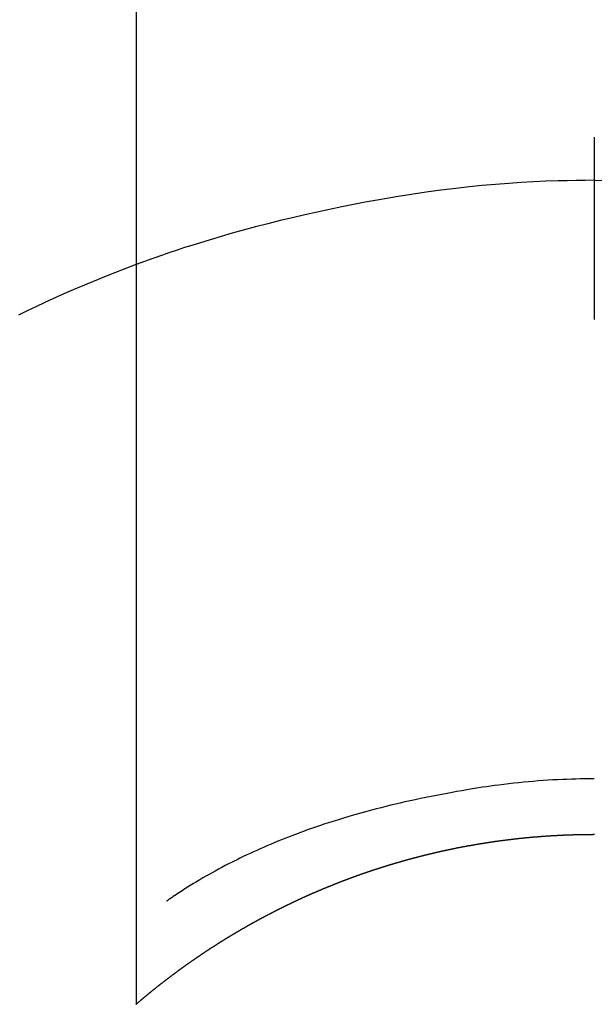
# Model space of a CAD drawing. Extents: x 56059 to 82181, y 210 to 8610.
# Drawn here: x 59552 to 59561, y 7093 to 7109 of the extents above; entities that cross this region are included whole.
import ezdxf

# ---------------------------------------------------------------- set-up
doc = ezdxf.new("R2010")
doc.units = 0
doc.header["$LTSCALE"] = 50
doc.header["$MEASUREMENT"] = 0
doc.layers.add('150-機器', color=8, linetype='CONTINUOUS')

msp = doc.modelspace()

# ---------------------------------------------------------------- linework, layer by layer
at = {"layer": '150-機器', "color": 13, "linetype": 'Continuous'}
for p, q in [((59553.69, 7092.515), (59553.69, 7124.276)), ((59561.199, 7095.296), (59561.199, 7095.295))]:
    msp.add_line(p, q, dxfattribs=at)
for points in [[(59561.199, 7106.72), (59561.199, 7106.715), (59561.199, 7106.71), (59561.199, 7106.705), (59561.199, 7106.7), (59561.199, 7106.695), (59561.199, 7106.69), (59561.199, 7106.685), (59561.199, 7106.68), (59561.199, 7106.675), (59561.199, 7106.67), (59561.199, 7106.665), (59561.199, 7106.66), (59561.199, 7106.655), (59561.199, 7106.649), (59561.199, 7106.644), (59561.199, 7106.639), (59561.199, 7106.634), (59561.199, 7106.629), (59561.199, 7106.624), (59561.199, 7106.618), (59561.199, 7106.613), (59561.199, 7106.608), (59561.199, 7106.603), (59561.199, 7106.597), (59561.199, 7106.592), (59561.199, 7106.587), (59561.199, 7106.582), (59561.199, 7106.576), (59561.199, 7106.571), (59561.199, 7106.566), (59561.199, 7106.56), (59561.199, 7106.555), (59561.199, 7106.55), (59561.199, 7106.544), (59561.199, 7106.539), (59561.199, 7106.534), (59561.199, 7106.528), (59561.199, 7106.523), (59561.199, 7106.518), (59561.199, 7106.512), (59561.199, 7106.507), (59561.199, 7106.501), (59561.199, 7106.496), (59561.199, 7106.49), (59561.199, 7106.485), (59561.199, 7106.48), (59561.199, 7106.474), (59561.199, 7106.469), (59561.199, 7106.463), (59561.199, 7106.458), (59561.199, 7106.452), (59561.199, 7106.447), (59561.199, 7106.441), (59561.199, 7106.436), (59561.199, 7106.43), (59561.199, 7106.425), (59561.199, 7106.419), (59561.199, 7106.414), (59561.199, 7106.409), (59561.199, 7106.403), (59561.199, 7106.398), (59561.199, 7106.392), (59561.199, 7106.386), (59561.199, 7106.381), (59561.199, 7106.375), (59561.199, 7106.37), (59561.199, 7106.364), (59561.199, 7106.358), (59561.199, 7106.353), (59561.199, 7106.347), (59561.199, 7106.341), (59561.199, 7106.336), (59561.199, 7106.33), (59561.199, 7106.324), (59561.199, 7106.319), (59561.199, 7106.313), (59561.199, 7106.307), (59561.199, 7106.302), (59561.199, 7106.296), (59561.199, 7106.29), (59561.199, 7106.284), (59561.199, 7106.279), (59561.199, 7106.273), (59561.199, 7106.267), (59561.199, 7106.261), (59561.199, 7106.256), (59561.199, 7106.25), (59561.199, 7106.244), (59561.199, 7106.238), (59561.199, 7106.232), (59561.199, 7106.227), (59561.199, 7106.221), (59561.199, 7106.215), (59561.199, 7106.209), (59561.199, 7106.203), (59561.199, 7106.198), (59561.199, 7106.192), (59561.199, 7106.186), (59561.199, 7106.18), (59561.199, 7106.174), (59561.199, 7106.168), (59561.199, 7106.162), (59561.199, 7106.157), (59561.199, 7106.151), (59561.199, 7106.145), (59561.199, 7106.139), (59561.199, 7106.133), (59561.199, 7106.127), (59561.199, 7106.121), (59561.199, 7106.115), (59561.199, 7106.109), (59561.199, 7106.104), (59561.199, 7106.098), (59561.199, 7106.092), (59561.199, 7106.086), (59561.199, 7106.08), (59561.199, 7106.074), (59561.199, 7106.068), (59561.199, 7106.062), (59561.199, 7106.056), (59561.199, 7106.05), (59561.199, 7106.044), (59561.199, 7106.039), (59561.199, 7106.033), (59561.199, 7106.027), (59561.199, 7106.021), (59561.199, 7106.015)], [(59561.199, 7106.015), (59561.051, 7106.013), (59560.904, 7106.011), (59560.756, 7106.009), (59560.608, 7106.006), (59560.405, 7105.999), (59560.202, 7105.99), (59559.999, 7105.978), (59559.796, 7105.965), (59559.579, 7105.948), (59559.362, 7105.929), (59559.146, 7105.907), (59558.929, 7105.883), (59558.684, 7105.852), (59558.439, 7105.819), (59558.194, 7105.783), (59557.95, 7105.744), (59557.92, 7105.739), (59557.889, 7105.734), (59557.859, 7105.729), (59557.828, 7105.723), (59557.636, 7105.69), (59557.443, 7105.654), (59557.251, 7105.618), (59557.059, 7105.58), (59556.856, 7105.538), (59556.653, 7105.494), (59556.45, 7105.449), (59556.248, 7105.402), (59556.045, 7105.354), (59555.843, 7105.303), (59555.641, 7105.251), (59555.44, 7105.197), (59555.26, 7105.147), (59555.08, 7105.095), (59554.901, 7105.042), (59554.723, 7104.987), (59554.601, 7104.949), (59554.48, 7104.911), (59554.359, 7104.871), (59554.238, 7104.831), (59554.099, 7104.783), (59553.961, 7104.734), (59553.822, 7104.685), (59553.684, 7104.635)], [(59561.199, 7106.015), (59561.199, 7105.997), (59561.199, 7105.979), (59561.199, 7105.961), (59561.199, 7105.943), (59561.199, 7105.925), (59561.199, 7105.907), (59561.199, 7105.889), (59561.199, 7105.871), (59561.199, 7105.853), (59561.199, 7105.835), (59561.199, 7105.817), (59561.199, 7105.799), (59561.199, 7105.781), (59561.199, 7105.763), (59561.199, 7105.745), (59561.199, 7105.727), (59561.199, 7105.709), (59561.199, 7105.691), (59561.199, 7105.673), (59561.199, 7105.656), (59561.199, 7105.638), (59561.199, 7105.62), (59561.199, 7105.602), (59561.199, 7105.584), (59561.199, 7105.566), (59561.199, 7105.548), (59561.199, 7105.53), (59561.199, 7105.512), (59561.199, 7105.494), (59561.199, 7105.476), (59561.199, 7105.458), (59561.199, 7105.44), (59561.199, 7105.422), (59561.199, 7105.404), (59561.199, 7105.386), (59561.199, 7105.368), (59561.199, 7105.35), (59561.199, 7105.332), (59561.199, 7105.314), (59561.199, 7105.296), (59561.199, 7105.279), (59561.199, 7105.261), (59561.199, 7105.243), (59561.199, 7105.225), (59561.199, 7105.207), (59561.199, 7105.189), (59561.199, 7105.171), (59561.199, 7105.153), (59561.199, 7105.135), (59561.199, 7105.117), (59561.199, 7105.099), (59561.199, 7105.081), (59561.199, 7105.063), (59561.199, 7105.045), (59561.199, 7105.027), (59561.199, 7105.009), (59561.199, 7104.991), (59561.199, 7104.972), (59561.199, 7104.954), (59561.199, 7104.936), (59561.199, 7104.918), (59561.199, 7104.901), (59561.199, 7104.883), (59561.199, 7104.865), (59561.199, 7104.847), (59561.199, 7104.829), (59561.199, 7104.811), (59561.199, 7104.793), (59561.199, 7104.775), (59561.199, 7104.757), (59561.199, 7104.739), (59561.199, 7104.721), (59561.199, 7104.703), (59561.199, 7104.685), (59561.199, 7104.667), (59561.199, 7104.649), (59561.199, 7104.631), (59561.199, 7104.613), (59561.199, 7104.594), (59561.199, 7104.576), (59561.199, 7104.558), (59561.199, 7104.54), (59561.199, 7104.523), (59561.199, 7104.505), (59561.199, 7104.487), (59561.199, 7104.469), (59561.199, 7104.451), (59561.199, 7104.433), (59561.199, 7104.415), (59561.199, 7104.397), (59561.199, 7104.379), (59561.199, 7104.361), (59561.199, 7104.343), (59561.199, 7104.325), (59561.199, 7104.307), (59561.199, 7104.289), (59561.199, 7104.271), (59561.199, 7104.253), (59561.199, 7104.234), (59561.199, 7104.216), (59561.199, 7104.198), (59561.199, 7104.18), (59561.199, 7104.162), (59561.199, 7104.145), (59561.199, 7104.127), (59561.199, 7104.109), (59561.199, 7104.091), (59561.199, 7104.073), (59561.199, 7104.055), (59561.199, 7104.037), (59561.199, 7104.019), (59561.199, 7104.001), (59561.199, 7103.983), (59561.199, 7103.965), (59561.199, 7103.947), (59561.199, 7103.929), (59561.199, 7103.911), (59561.199, 7103.893), (59561.199, 7103.875), (59561.199, 7103.857), (59561.199, 7103.839), (59561.199, 7103.82), (59561.199, 7103.802), (59561.199, 7103.784), (59561.199, 7103.767), (59561.199, 7103.749), (59561.199, 7103.731)], [(59561.199, 7106.015), (59561.347, 7106.013)], [(59553.725, 7104.65), (59553.472, 7104.552), (59553.219, 7104.454), (59552.968, 7104.353), (59552.718, 7104.248), (59552.584, 7104.19), (59552.451, 7104.131), (59552.319, 7104.071), (59552.186, 7104.01), (59552.042, 7103.942), (59551.899, 7103.873), (59551.756, 7103.803)], [(59561.199, 7096.205), (59561.124, 7096.204), (59561.048, 7096.203), (59560.973, 7096.202), (59560.897, 7096.201), (59560.823, 7096.199), (59560.749, 7096.196), (59560.675, 7096.193), (59560.601, 7096.19), (59560.52, 7096.186), (59560.439, 7096.181), (59560.358, 7096.176), (59560.277, 7096.17), (59560.198, 7096.163), (59560.12, 7096.156), (59560.042, 7096.149), (59559.964, 7096.141), (59559.88, 7096.132), (59559.797, 7096.123), (59559.714, 7096.113), (59559.631, 7096.103), (59559.564, 7096.094), (59559.498, 7096.085), (59559.431, 7096.075), (59559.365, 7096.065), (59559.3, 7096.055), (59559.236, 7096.045), (59559.171, 7096.034), (59559.106, 7096.023), (59559.026, 7096.009), (59558.946, 7095.995), (59558.866, 7095.981), (59558.786, 7095.966), (59558.698, 7095.95), (59558.61, 7095.933), (59558.522, 7095.916), (59558.435, 7095.898), (59558.349, 7095.881), (59558.264, 7095.862), (59558.179, 7095.844), (59558.094, 7095.825), (59558.016, 7095.807), (59557.938, 7095.788), (59557.86, 7095.77), (59557.782, 7095.751), (59557.704, 7095.731), (59557.626, 7095.711), (59557.547, 7095.691), (59557.469, 7095.67), (59557.348, 7095.637), (59557.226, 7095.602), (59557.105, 7095.566), (59556.985, 7095.529), (59556.911, 7095.506), (59556.838, 7095.483), (59556.764, 7095.459), (59556.691, 7095.435), (59556.593, 7095.401), (59556.494, 7095.366), (59556.396, 7095.33), (59556.298, 7095.294), (59556.241, 7095.272), (59556.183, 7095.25), (59556.125, 7095.227), (59556.068, 7095.204), (59556.008, 7095.18), (59555.948, 7095.155), (59555.888, 7095.13), (59555.829, 7095.105), (59555.774, 7095.081), (59555.719, 7095.057), (59555.665, 7095.032), (59555.61, 7095.008), (59555.554, 7094.982), (59555.498, 7094.956), (59555.442, 7094.929), (59555.386, 7094.902), (59555.34, 7094.879), (59555.294, 7094.856), (59555.248, 7094.833), (59555.202, 7094.809), (59555.147, 7094.781), (59555.091, 7094.752), (59555.036, 7094.722), (59554.981, 7094.693), (59554.93, 7094.665), (59554.88, 7094.636), (59554.829, 7094.608), (59554.779, 7094.579), (59554.727, 7094.548), (59554.675, 7094.517), (59554.623, 7094.486), (59554.572, 7094.454), (59554.528, 7094.427), (59554.484, 7094.399), (59554.44, 7094.371), (59554.396, 7094.343), (59554.371, 7094.326), (59554.345, 7094.309), (59554.319, 7094.292), (59554.294, 7094.275), (59554.279, 7094.265), (59554.264, 7094.255), (59554.249, 7094.245), (59554.235, 7094.235), (59554.223, 7094.226), (59554.211, 7094.217), (59554.198, 7094.209), (59554.186, 7094.201), (59554.185, 7094.2), (59554.183, 7094.199), (59554.182, 7094.199), (59554.181, 7094.198)], [(59553.682, 7092.508), (59553.686, 7092.512), (59553.69, 7092.515), (59553.694, 7092.518), (59553.698, 7092.522), (59553.702, 7092.525), (59553.706, 7092.529), (59553.71, 7092.532), (59553.714, 7092.535), (59553.718, 7092.539), (59553.722, 7092.542), (59553.726, 7092.545), (59553.73, 7092.549), (59553.734, 7092.552), (59553.738, 7092.556), (59553.742, 7092.559), (59553.746, 7092.562), (59553.75, 7092.566), (59553.754, 7092.569), (59553.758, 7092.573), (59553.762, 7092.576), (59553.766, 7092.579), (59553.77, 7092.583), (59553.774, 7092.586), (59553.778, 7092.589), (59553.782, 7092.593), (59553.786, 7092.596), (59553.79, 7092.6), (59553.794, 7092.603), (59553.798, 7092.606), (59553.802, 7092.61), (59553.806, 7092.613), (59553.81, 7092.616), (59553.814, 7092.62), (59553.818, 7092.623), (59553.822, 7092.627), (59553.826, 7092.63), (59553.83, 7092.633), (59553.834, 7092.637), (59553.838, 7092.64), (59553.843, 7092.643), (59553.847, 7092.647), (59553.851, 7092.65), (59553.855, 7092.653), (59553.859, 7092.657), (59553.863, 7092.66), (59553.867, 7092.663), (59553.871, 7092.667), (59553.875, 7092.67), (59553.879, 7092.673), (59553.883, 7092.677), (59553.887, 7092.68), (59553.891, 7092.683), (59553.895, 7092.687), (59553.899, 7092.69), (59553.903, 7092.693), (59553.907, 7092.696), (59553.911, 7092.7), (59553.915, 7092.703), (59553.919, 7092.706), (59553.924, 7092.71), (59553.928, 7092.713), (59553.932, 7092.716), (59553.936, 7092.72), (59553.94, 7092.723), (59553.944, 7092.726), (59553.948, 7092.729), (59553.952, 7092.733), (59553.956, 7092.736), (59553.96, 7092.739), (59553.964, 7092.743), (59553.968, 7092.746), (59553.972, 7092.749), (59553.977, 7092.752), (59553.981, 7092.756), (59553.985, 7092.759), (59553.989, 7092.762), (59553.992, 7092.766), (59553.996, 7092.769), (59554, 7092.772), (59554.004, 7092.775), (59554.008, 7092.779), (59554.012, 7092.782), (59554.016, 7092.785), (59554.021, 7092.788), (59554.025, 7092.792), (59554.029, 7092.795), (59554.033, 7092.798), (59554.037, 7092.801), (59554.041, 7092.805), (59554.045, 7092.808), (59554.049, 7092.811), (59554.053, 7092.814), (59554.058, 7092.818), (59554.062, 7092.821), (59554.066, 7092.824), (59554.07, 7092.827), (59554.074, 7092.831), (59554.078, 7092.834), (59554.082, 7092.837), (59554.086, 7092.84), (59554.09, 7092.844), (59554.095, 7092.847), (59554.099, 7092.85), (59554.103, 7092.852), (59554.107, 7092.856), (59554.111, 7092.859), (59554.115, 7092.862), (59554.119, 7092.865), (59554.124, 7092.868), (59554.128, 7092.872), (59554.132, 7092.875), (59554.136, 7092.878), (59554.14, 7092.881), (59554.144, 7092.884), (59554.148, 7092.888), (59554.153, 7092.891), (59554.157, 7092.894), (59554.161, 7092.897), (59554.165, 7092.9), (59554.169, 7092.904), (59554.173, 7092.907), (59554.177, 7092.91), (59554.182, 7092.913), (59554.186, 7092.916), (59554.19, 7092.92), (59554.194, 7092.923), (59554.198, 7092.926), (59554.202, 7092.929), (59554.207, 7092.932), (59554.211, 7092.935), (59554.215, 7092.939), (59554.219, 7092.942), (59554.223, 7092.945), (59554.227, 7092.948), (59554.232, 7092.951), (59554.236, 7092.954), (59554.24, 7092.958), (59554.244, 7092.961), (59554.248, 7092.964), (59554.252, 7092.967), (59554.257, 7092.97), (59554.261, 7092.973), (59554.265, 7092.977), (59554.269, 7092.98), (59554.273, 7092.983), (59554.278, 7092.986), (59554.282, 7092.989), (59554.286, 7092.992), (59554.29, 7092.995), (59554.294, 7092.999), (59554.299, 7093.002), (59554.303, 7093.005), (59554.307, 7093.008), (59554.311, 7093.011), (59554.315, 7093.014), (59554.32, 7093.017), (59554.324, 7093.02), (59554.328, 7093.024), (59554.332, 7093.027), (59554.336, 7093.03), (59554.341, 7093.033), (59554.345, 7093.036), (59554.349, 7093.039), (59554.353, 7093.042), (59554.357, 7093.045), (59554.362, 7093.048), (59554.366, 7093.052), (59554.369, 7093.055), (59554.373, 7093.058), (59554.378, 7093.061), (59554.382, 7093.064), (59554.386, 7093.067), (59554.39, 7093.07), (59554.394, 7093.073), (59554.399, 7093.076), (59554.403, 7093.079), (59554.407, 7093.083), (59554.411, 7093.086), (59554.416, 7093.089), (59554.42, 7093.092), (59554.424, 7093.095), (59554.428, 7093.098), (59554.433, 7093.101), (59554.437, 7093.104), (59554.441, 7093.107), (59554.445, 7093.11), (59554.45, 7093.113), (59554.454, 7093.116), (59554.458, 7093.119), (59554.462, 7093.122), (59554.467, 7093.126), (59554.471, 7093.129), (59554.475, 7093.132), (59554.479, 7093.135), (59554.484, 7093.138), (59554.488, 7093.141), (59554.492, 7093.144), (59554.496, 7093.147), (59554.501, 7093.15), (59554.505, 7093.153), (59554.509, 7093.156), (59554.513, 7093.159), (59554.518, 7093.162), (59554.522, 7093.165), (59554.526, 7093.168), (59554.531, 7093.171), (59554.535, 7093.174), (59554.539, 7093.177), (59554.543, 7093.18), (59554.548, 7093.183), (59554.552, 7093.186), (59554.556, 7093.189), (59554.561, 7093.192), (59554.565, 7093.195), (59554.569, 7093.198), (59554.573, 7093.201), (59554.578, 7093.204), (59554.582, 7093.207), (59554.586, 7093.21), (59554.591, 7093.213), (59554.595, 7093.216), (59554.599, 7093.219), (59554.603, 7093.222), (59554.608, 7093.225), (59554.612, 7093.227), (59554.616, 7093.23), (59554.621, 7093.233), (59554.625, 7093.236), (59554.629, 7093.239), (59554.634, 7093.242), (59554.638, 7093.245), (59554.642, 7093.248), (59554.646, 7093.251), (59554.651, 7093.254), (59554.655, 7093.257), (59554.659, 7093.26), (59554.664, 7093.263), (59554.668, 7093.266), (59554.672, 7093.269), (59554.677, 7093.272), (59554.681, 7093.275), (59554.685, 7093.278), (59554.69, 7093.281), (59554.694, 7093.284), (59554.698, 7093.287), (59554.703, 7093.29), (59554.707, 7093.293), (59554.711, 7093.296), (59554.716, 7093.299), (59554.72, 7093.302), (59554.724, 7093.304), (59554.729, 7093.307), (59554.733, 7093.31), (59554.737, 7093.313), (59554.742, 7093.316), (59554.745, 7093.319), (59554.749, 7093.322), (59554.754, 7093.325), (59554.758, 7093.328), (59554.762, 7093.331), (59554.767, 7093.334), (59554.771, 7093.337), (59554.775, 7093.34), (59554.78, 7093.343), (59554.784, 7093.345), (59554.788, 7093.348), (59554.793, 7093.351), (59554.797, 7093.354), (59554.802, 7093.357), (59554.806, 7093.36), (59554.81, 7093.363), (59554.815, 7093.366), (59554.819, 7093.369), (59554.823, 7093.372), (59554.828, 7093.375), (59554.832, 7093.377), (59554.836, 7093.38), (59554.841, 7093.383), (59554.845, 7093.386), (59554.85, 7093.389), (59554.854, 7093.392), (59554.858, 7093.395), (59554.863, 7093.398), (59554.867, 7093.4), (59554.871, 7093.403), (59554.876, 7093.406), (59554.88, 7093.409), (59554.885, 7093.412), (59554.889, 7093.415), (59554.893, 7093.418), (59554.898, 7093.421), (59554.902, 7093.423), (59554.907, 7093.426), (59554.911, 7093.429), (59554.915, 7093.432), (59554.92, 7093.435), (59554.924, 7093.438), (59554.929, 7093.441), (59554.933, 7093.443), (59554.937, 7093.446), (59554.942, 7093.449), (59554.946, 7093.452), (59554.951, 7093.455), (59554.955, 7093.458), (59554.959, 7093.46), (59554.964, 7093.463), (59554.968, 7093.466), (59554.973, 7093.469), (59554.977, 7093.472), (59554.981, 7093.475), (59554.986, 7093.477), (59554.99, 7093.48), (59554.995, 7093.483), (59554.999, 7093.486), (59555.003, 7093.489), (59555.008, 7093.491), (59555.012, 7093.494), (59555.017, 7093.497), (59555.021, 7093.5), (59555.026, 7093.503), (59555.03, 7093.506), (59555.034, 7093.508), (59555.039, 7093.511), (59555.043, 7093.514), (59555.048, 7093.517), (59555.052, 7093.52), (59555.057, 7093.522), (59555.061, 7093.525), (59555.065, 7093.528), (59555.07, 7093.531), (59555.074, 7093.533), (59555.079, 7093.536), (59555.083, 7093.539), (59555.088, 7093.542), (59555.092, 7093.545), (59555.097, 7093.547), (59555.101, 7093.55), (59555.105, 7093.553), (59555.11, 7093.556), (59555.114, 7093.558), (59555.119, 7093.561), (59555.122, 7093.564), (59555.127, 7093.567), (59555.131, 7093.569), (59555.136, 7093.572), (59555.14, 7093.575), (59555.145, 7093.578), (59555.149, 7093.58), (59555.153, 7093.583), (59555.158, 7093.586), (59555.162, 7093.589), (59555.167, 7093.591), (59555.171, 7093.594), (59555.176, 7093.597), (59555.18, 7093.6), (59555.185, 7093.602), (59555.189, 7093.604), (59555.194, 7093.607), (59555.198, 7093.61), (59555.203, 7093.612), (59555.207, 7093.615), (59555.212, 7093.618), (59555.216, 7093.62), (59555.22, 7093.623), (59555.225, 7093.626), (59555.229, 7093.629), (59555.234, 7093.631), (59555.238, 7093.634), (59555.243, 7093.637), (59555.247, 7093.639), (59555.252, 7093.642), (59555.256, 7093.645), (59555.261, 7093.648), (59555.265, 7093.65), (59555.27, 7093.653), (59555.274, 7093.656), (59555.279, 7093.658), (59555.283, 7093.661), (59555.288, 7093.664), (59555.292, 7093.666), (59555.297, 7093.669), (59555.301, 7093.672), (59555.306, 7093.674), (59555.31, 7093.677), (59555.315, 7093.68), (59555.319, 7093.682), (59555.324, 7093.685), (59555.328, 7093.688), (59555.333, 7093.69), (59555.337, 7093.693), (59555.342, 7093.696), (59555.346, 7093.698), (59555.351, 7093.701), (59555.355, 7093.704), (59555.36, 7093.706), (59555.364, 7093.709), (59555.369, 7093.712), (59555.374, 7093.714), (59555.378, 7093.717), (59555.383, 7093.72), (59555.387, 7093.722), (59555.392, 7093.725), (59555.396, 7093.727), (59555.401, 7093.73), (59555.405, 7093.733), (59555.41, 7093.735), (59555.414, 7093.738), (59555.419, 7093.741), (59555.423, 7093.743), (59555.428, 7093.746), (59555.432, 7093.749), (59555.437, 7093.751), (59555.441, 7093.754), (59555.446, 7093.756), (59555.451, 7093.759), (59555.455, 7093.762), (59555.46, 7093.764), (59555.464, 7093.767), (59555.469, 7093.769), (59555.473, 7093.772), (59555.478, 7093.775), (59555.482, 7093.777), (59555.487, 7093.78), (59555.491, 7093.782), (59555.496, 7093.785), (59555.5, 7093.788), (59555.504, 7093.79), (59555.509, 7093.793), (59555.513, 7093.795), (59555.518, 7093.798), (59555.522, 7093.8), (59555.527, 7093.803), (59555.531, 7093.806), (59555.536, 7093.808), (59555.541, 7093.811), (59555.545, 7093.813), (59555.55, 7093.816), (59555.554, 7093.818), (59555.559, 7093.821), (59555.563, 7093.824), (59555.568, 7093.826), (59555.573, 7093.829), (59555.577, 7093.831), (59555.582, 7093.834), (59555.586, 7093.836), (59555.591, 7093.839), (59555.595, 7093.841), (59555.6, 7093.844), (59555.605, 7093.847), (59555.609, 7093.849), (59555.614, 7093.852), (59555.618, 7093.854), (59555.623, 7093.857), (59555.628, 7093.859), (59555.632, 7093.862), (59555.637, 7093.864), (59555.641, 7093.867), (59555.646, 7093.869), (59555.651, 7093.872), (59555.655, 7093.874), (59555.66, 7093.877), (59555.664, 7093.879), (59555.669, 7093.882), (59555.673, 7093.884), (59555.678, 7093.887), (59555.683, 7093.889), (59555.687, 7093.892), (59555.692, 7093.894), (59555.696, 7093.897), (59555.701, 7093.899), (59555.706, 7093.902), (59555.71, 7093.904), (59555.715, 7093.907), (59555.72, 7093.909), (59555.724, 7093.912), (59555.729, 7093.914), (59555.733, 7093.917), (59555.738, 7093.919), (59555.743, 7093.922), (59555.747, 7093.924), (59555.752, 7093.927), (59555.756, 7093.929), (59555.761, 7093.932), (59555.766, 7093.934), (59555.77, 7093.937), (59555.775, 7093.939), (59555.78, 7093.942), (59555.784, 7093.944), (59555.789, 7093.947), (59555.793, 7093.949), (59555.798, 7093.951), (59555.803, 7093.954), (59555.807, 7093.956), (59555.812, 7093.959), (59555.817, 7093.961), (59555.821, 7093.964), (59555.826, 7093.966), (59555.83, 7093.969), (59555.835, 7093.971), (59555.84, 7093.973), (59555.844, 7093.976), (59555.849, 7093.978), (59555.854, 7093.98), (59555.858, 7093.982), (59555.863, 7093.985), (59555.868, 7093.987), (59555.872, 7093.989), (59555.876, 7093.992), (59555.881, 7093.994), (59555.885, 7093.997), (59555.89, 7093.999), (59555.895, 7094.002), (59555.899, 7094.004), (59555.904, 7094.006), (59555.908, 7094.009), (59555.913, 7094.011), (59555.918, 7094.014), (59555.922, 7094.016), (59555.927, 7094.018), (59555.932, 7094.021), (59555.936, 7094.023), (59555.941, 7094.025), (59555.946, 7094.028), (59555.95, 7094.03), (59555.955, 7094.033), (59555.96, 7094.035), (59555.964, 7094.037), (59555.969, 7094.04), (59555.974, 7094.042), (59555.978, 7094.045), (59555.983, 7094.047), (59555.988, 7094.049), (59555.992, 7094.052), (59555.997, 7094.054), (59556.002, 7094.056), (59556.006, 7094.059), (59556.011, 7094.061), (59556.016, 7094.063), (59556.021, 7094.066), (59556.025, 7094.068), (59556.03, 7094.07), (59556.035, 7094.073), (59556.039, 7094.075), (59556.044, 7094.078), (59556.049, 7094.08), (59556.053, 7094.082), (59556.058, 7094.085), (59556.063, 7094.087), (59556.067, 7094.089), (59556.072, 7094.092), (59556.077, 7094.094), (59556.081, 7094.096), (59556.086, 7094.099), (59556.091, 7094.101), (59556.096, 7094.103), (59556.1, 7094.105), (59556.105, 7094.108), (59556.11, 7094.11), (59556.114, 7094.112), (59556.119, 7094.115), (59556.124, 7094.117), (59556.128, 7094.119), (59556.133, 7094.122), (59556.138, 7094.124), (59556.143, 7094.126), (59556.147, 7094.129), (59556.152, 7094.131), (59556.157, 7094.133), (59556.161, 7094.135), (59556.166, 7094.138), (59556.171, 7094.14), (59556.176, 7094.142), (59556.18, 7094.145), (59556.185, 7094.147), (59556.19, 7094.149), (59556.194, 7094.151), (59556.199, 7094.154), (59556.204, 7094.156), (59556.209, 7094.158), (59556.213, 7094.16), (59556.218, 7094.163), (59556.223, 7094.165), (59556.227, 7094.167), (59556.232, 7094.169), (59556.237, 7094.172), (59556.242, 7094.174), (59556.246, 7094.176), (59556.251, 7094.178), (59556.255, 7094.181), (59556.26, 7094.183), (59556.264, 7094.185), (59556.269, 7094.187), (59556.274, 7094.19), (59556.279, 7094.192), (59556.283, 7094.194), (59556.288, 7094.196), (59556.293, 7094.199), (59556.298, 7094.201), (59556.302, 7094.203), (59556.307, 7094.205), (59556.312, 7094.208), (59556.316, 7094.21), (59556.321, 7094.212), (59556.326, 7094.214), (59556.331, 7094.216), (59556.335, 7094.219), (59556.34, 7094.221), (59556.345, 7094.223), (59556.35, 7094.225), (59556.354, 7094.227), (59556.359, 7094.23), (59556.364, 7094.232), (59556.369, 7094.234), (59556.374, 7094.236), (59556.378, 7094.238), (59556.383, 7094.241), (59556.388, 7094.243), (59556.393, 7094.245), (59556.397, 7094.247), (59556.402, 7094.249), (59556.407, 7094.251), (59556.412, 7094.254), (59556.416, 7094.256), (59556.421, 7094.258), (59556.426, 7094.26), (59556.431, 7094.262), (59556.435, 7094.265), (59556.44, 7094.267), (59556.445, 7094.269), (59556.45, 7094.271), (59556.455, 7094.273), (59556.459, 7094.275), (59556.464, 7094.277), (59556.469, 7094.28), (59556.474, 7094.282), (59556.478, 7094.284), (59556.483, 7094.286), (59556.488, 7094.288), (59556.493, 7094.29), (59556.498, 7094.292), (59556.502, 7094.295), (59556.507, 7094.297), (59556.512, 7094.299), (59556.517, 7094.301), (59556.521, 7094.303), (59556.526, 7094.305), (59556.531, 7094.307), (59556.536, 7094.309), (59556.541, 7094.312), (59556.545, 7094.314), (59556.55, 7094.316), (59556.555, 7094.318), (59556.56, 7094.32), (59556.565, 7094.322), (59556.569, 7094.324), (59556.574, 7094.326), (59556.579, 7094.328), (59556.584, 7094.331), (59556.589, 7094.333), (59556.593, 7094.335), (59556.598, 7094.337), (59556.603, 7094.339), (59556.608, 7094.341), (59556.613, 7094.343), (59556.617, 7094.345), (59556.622, 7094.347), (59556.627, 7094.349), (59556.631, 7094.351), (59556.636, 7094.353), (59556.64, 7094.356), (59556.645, 7094.357), (59556.65, 7094.359), (59556.655, 7094.361), (59556.66, 7094.363), (59556.665, 7094.365), (59556.669, 7094.367), (59556.674, 7094.369), (59556.679, 7094.371), (59556.684, 7094.373), (59556.689, 7094.375), (59556.693, 7094.377), (59556.698, 7094.379), (59556.703, 7094.381), (59556.708, 7094.383), (59556.713, 7094.385), (59556.718, 7094.387), (59556.722, 7094.389), (59556.727, 7094.391), (59556.732, 7094.394), (59556.737, 7094.396), (59556.742, 7094.398), (59556.747, 7094.4), (59556.751, 7094.402), (59556.756, 7094.404), (59556.761, 7094.406), (59556.766, 7094.408), (59556.771, 7094.41), (59556.776, 7094.412), (59556.78, 7094.414), (59556.785, 7094.416), (59556.79, 7094.418), (59556.795, 7094.42), (59556.8, 7094.422), (59556.805, 7094.424), (59556.809, 7094.426), (59556.814, 7094.428), (59556.819, 7094.43), (59556.824, 7094.432), (59556.829, 7094.434), (59556.834, 7094.436), (59556.839, 7094.438), (59556.843, 7094.44), (59556.848, 7094.442), (59556.853, 7094.444), (59556.858, 7094.446), (59556.863, 7094.447), (59556.868, 7094.449), (59556.873, 7094.451), (59556.877, 7094.453), (59556.882, 7094.455), (59556.887, 7094.457), (59556.892, 7094.459), (59556.897, 7094.461), (59556.902, 7094.463), (59556.907, 7094.465), (59556.911, 7094.467), (59556.916, 7094.469), (59556.921, 7094.471), (59556.926, 7094.473), (59556.931, 7094.475), (59556.936, 7094.477), (59556.941, 7094.479), (59556.945, 7094.481), (59556.95, 7094.483), (59556.955, 7094.485), (59556.96, 7094.486), (59556.965, 7094.488), (59556.97, 7094.49), (59556.975, 7094.492), (59556.98, 7094.494), (59556.984, 7094.496), (59556.989, 7094.498), (59556.994, 7094.5), (59556.999, 7094.502), (59557.004, 7094.504), (59557.008, 7094.506), (59557.013, 7094.508), (59557.018, 7094.509), (59557.023, 7094.511), (59557.027, 7094.513), (59557.032, 7094.515), (59557.037, 7094.517), (59557.042, 7094.519), (59557.047, 7094.521), (59557.052, 7094.523), (59557.057, 7094.525), (59557.062, 7094.526), (59557.066, 7094.528), (59557.071, 7094.53), (59557.076, 7094.532), (59557.081, 7094.534), (59557.086, 7094.536), (59557.091, 7094.538), (59557.096, 7094.54), (59557.101, 7094.541), (59557.106, 7094.543), (59557.111, 7094.545), (59557.115, 7094.547), (59557.12, 7094.549), (59557.125, 7094.551), (59557.13, 7094.553), (59557.135, 7094.554), (59557.14, 7094.556), (59557.145, 7094.558), (59557.15, 7094.56), (59557.155, 7094.562), (59557.16, 7094.564), (59557.164, 7094.565), (59557.169, 7094.567), (59557.174, 7094.569), (59557.179, 7094.571), (59557.184, 7094.573), (59557.189, 7094.575), (59557.194, 7094.576), (59557.199, 7094.578), (59557.204, 7094.58), (59557.209, 7094.582), (59557.214, 7094.584), (59557.219, 7094.585), (59557.223, 7094.587), (59557.228, 7094.589), (59557.233, 7094.591), (59557.238, 7094.593), (59557.243, 7094.594), (59557.248, 7094.596), (59557.253, 7094.598), (59557.258, 7094.6), (59557.263, 7094.602), (59557.268, 7094.603), (59557.273, 7094.605), (59557.278, 7094.607), (59557.282, 7094.609), (59557.287, 7094.611), (59557.292, 7094.612), (59557.297, 7094.614), (59557.302, 7094.616), (59557.307, 7094.618), (59557.312, 7094.619), (59557.317, 7094.621), (59557.322, 7094.623), (59557.327, 7094.625), (59557.332, 7094.626), (59557.337, 7094.628), (59557.342, 7094.63), (59557.347, 7094.632), (59557.352, 7094.633), (59557.356, 7094.635), (59557.361, 7094.637), (59557.366, 7094.639), (59557.371, 7094.64), (59557.376, 7094.642), (59557.381, 7094.644), (59557.385, 7094.646), (59557.39, 7094.647), (59557.395, 7094.649), (59557.4, 7094.651), (59557.405, 7094.653), (59557.41, 7094.654), (59557.415, 7094.656), (59557.42, 7094.658), (59557.425, 7094.659), (59557.43, 7094.661), (59557.435, 7094.663), (59557.44, 7094.665), (59557.445, 7094.666), (59557.449, 7094.668), (59557.454, 7094.67), (59557.459, 7094.671), (59557.464, 7094.673), (59557.469, 7094.675), (59557.474, 7094.676), (59557.479, 7094.678), (59557.484, 7094.68), (59557.489, 7094.682), (59557.494, 7094.683), (59557.499, 7094.685), (59557.504, 7094.687), (59557.509, 7094.688), (59557.514, 7094.69), (59557.519, 7094.692), (59557.524, 7094.693), (59557.529, 7094.695), (59557.534, 7094.697), (59557.539, 7094.698), (59557.544, 7094.7), (59557.549, 7094.702), (59557.554, 7094.703), (59557.559, 7094.705), (59557.564, 7094.707), (59557.569, 7094.708), (59557.574, 7094.71), (59557.579, 7094.711), (59557.584, 7094.713), (59557.588, 7094.715), (59557.593, 7094.716), (59557.598, 7094.718), (59557.603, 7094.72), (59557.608, 7094.721), (59557.613, 7094.723), (59557.618, 7094.725), (59557.623, 7094.726), (59557.628, 7094.728), (59557.633, 7094.729), (59557.638, 7094.731), (59557.643, 7094.733), (59557.648, 7094.734), (59557.653, 7094.735), (59557.658, 7094.737), (59557.663, 7094.738), (59557.668, 7094.74), (59557.673, 7094.741), (59557.678, 7094.743), (59557.683, 7094.745), (59557.688, 7094.746), (59557.693, 7094.748), (59557.698, 7094.749), (59557.703, 7094.751), (59557.708, 7094.752), (59557.713, 7094.754), (59557.718, 7094.756), (59557.723, 7094.757), (59557.728, 7094.759), (59557.733, 7094.76), (59557.738, 7094.762), (59557.743, 7094.764), (59557.748, 7094.765), (59557.753, 7094.767), (59557.758, 7094.768), (59557.762, 7094.77), (59557.767, 7094.771), (59557.772, 7094.773), (59557.777, 7094.774), (59557.782, 7094.776), (59557.787, 7094.778), (59557.792, 7094.779), (59557.797, 7094.781), (59557.802, 7094.782), (59557.807, 7094.784), (59557.812, 7094.785), (59557.817, 7094.787), (59557.822, 7094.788), (59557.827, 7094.79), (59557.832, 7094.791), (59557.837, 7094.793), (59557.842, 7094.794), (59557.847, 7094.796), (59557.852, 7094.798), (59557.857, 7094.799), (59557.862, 7094.801), (59557.867, 7094.802), (59557.872, 7094.804), (59557.877, 7094.805), (59557.882, 7094.807), (59557.887, 7094.808), (59557.892, 7094.81), (59557.897, 7094.811), (59557.902, 7094.813), (59557.907, 7094.814), (59557.912, 7094.816), (59557.917, 7094.817), (59557.922, 7094.819), (59557.927, 7094.82), (59557.933, 7094.822), (59557.938, 7094.823), (59557.943, 7094.825), (59557.948, 7094.826), (59557.953, 7094.827), (59557.958, 7094.829), (59557.963, 7094.83), (59557.968, 7094.832), (59557.973, 7094.833), (59557.978, 7094.835), (59557.983, 7094.836), (59557.988, 7094.838), (59557.993, 7094.839), (59557.998, 7094.841), (59558.003, 7094.842), (59558.008, 7094.844), (59558.013, 7094.845), (59558.018, 7094.846), (59558.023, 7094.848), (59558.028, 7094.849), (59558.033, 7094.851), (59558.038, 7094.852), (59558.043, 7094.854), (59558.048, 7094.855), (59558.053, 7094.857), (59558.058, 7094.858), (59558.063, 7094.859), (59558.068, 7094.861), (59558.073, 7094.862), (59558.078, 7094.864), (59558.084, 7094.865), (59558.089, 7094.866), (59558.094, 7094.868), (59558.099, 7094.869), (59558.104, 7094.871), (59558.109, 7094.872), (59558.114, 7094.874), (59558.119, 7094.875), (59558.124, 7094.876), (59558.129, 7094.878), (59558.134, 7094.879), (59558.138, 7094.881), (59558.143, 7094.882), (59558.148, 7094.883), (59558.153, 7094.885), (59558.158, 7094.886), (59558.163, 7094.887), (59558.168, 7094.889), (59558.173, 7094.89), (59558.178, 7094.892), (59558.184, 7094.893), (59558.189, 7094.894), (59558.194, 7094.896), (59558.199, 7094.897), (59558.204, 7094.898), (59558.209, 7094.9), (59558.214, 7094.901), (59558.219, 7094.902), (59558.224, 7094.904), (59558.229, 7094.905), (59558.234, 7094.907), (59558.239, 7094.908), (59558.244, 7094.909), (59558.249, 7094.911), (59558.254, 7094.912), (59558.259, 7094.913), (59558.265, 7094.915), (59558.27, 7094.916), (59558.275, 7094.917), (59558.28, 7094.919), (59558.285, 7094.92), (59558.29, 7094.921), (59558.295, 7094.923), (59558.3, 7094.924), (59558.305, 7094.925), (59558.31, 7094.926), (59558.315, 7094.928), (59558.32, 7094.929), (59558.325, 7094.93), (59558.33, 7094.932), (59558.335, 7094.933), (59558.341, 7094.934), (59558.346, 7094.936), (59558.351, 7094.937), (59558.356, 7094.938), (59558.361, 7094.939), (59558.366, 7094.941), (59558.371, 7094.942), (59558.376, 7094.943), (59558.381, 7094.945), (59558.386, 7094.946), (59558.391, 7094.947), (59558.396, 7094.948), (59558.402, 7094.95), (59558.407, 7094.951), (59558.412, 7094.952), (59558.417, 7094.954), (59558.422, 7094.955), (59558.427, 7094.956), (59558.432, 7094.957), (59558.437, 7094.959), (59558.442, 7094.96), (59558.447, 7094.961), (59558.452, 7094.962), (59558.457, 7094.964), (59558.463, 7094.965), (59558.468, 7094.966), (59558.473, 7094.967), (59558.478, 7094.969), (59558.483, 7094.97), (59558.488, 7094.971), (59558.493, 7094.972), (59558.498, 7094.973), (59558.503, 7094.975), (59558.508, 7094.976), (59558.513, 7094.977), (59558.518, 7094.978), (59558.523, 7094.98), (59558.528, 7094.981), (59558.533, 7094.982), (59558.538, 7094.983), (59558.543, 7094.984), (59558.548, 7094.986), (59558.553, 7094.987), (59558.558, 7094.988), (59558.563, 7094.989), (59558.569, 7094.99), (59558.574, 7094.992), (59558.579, 7094.993), (59558.584, 7094.994), (59558.589, 7094.995), (59558.594, 7094.996), (59558.599, 7094.998), (59558.604, 7094.999), (59558.609, 7095), (59558.614, 7095.001), (59558.62, 7095.002), (59558.625, 7095.003), (59558.63, 7095.005), (59558.635, 7095.006), (59558.64, 7095.007), (59558.645, 7095.008), (59558.65, 7095.009), (59558.655, 7095.01), (59558.66, 7095.012), (59558.666, 7095.013), (59558.671, 7095.014), (59558.676, 7095.015), (59558.681, 7095.016), (59558.686, 7095.017), (59558.691, 7095.018), (59558.696, 7095.02), (59558.701, 7095.021), (59558.706, 7095.022), (59558.712, 7095.023), (59558.717, 7095.024), (59558.722, 7095.025), (59558.727, 7095.026), (59558.732, 7095.027), (59558.737, 7095.029), (59558.742, 7095.03), (59558.747, 7095.031), (59558.752, 7095.032), (59558.758, 7095.033), (59558.763, 7095.034), (59558.768, 7095.035), (59558.773, 7095.036), (59558.778, 7095.037), (59558.783, 7095.039), (59558.788, 7095.04), (59558.793, 7095.041), (59558.799, 7095.042), (59558.804, 7095.043), (59558.809, 7095.044), (59558.814, 7095.045), (59558.819, 7095.046), (59558.824, 7095.047), (59558.829, 7095.048), (59558.834, 7095.049), (59558.84, 7095.051), (59558.845, 7095.052), (59558.85, 7095.053), (59558.855, 7095.054), (59558.86, 7095.055), (59558.865, 7095.056), (59558.87, 7095.057), (59558.876, 7095.058), (59558.881, 7095.059), (59558.886, 7095.06), (59558.89, 7095.061), (59558.895, 7095.062), (59558.9, 7095.063), (59558.905, 7095.064), (59558.91, 7095.065), (59558.916, 7095.066), (59558.921, 7095.067), (59558.926, 7095.068), (59558.931, 7095.069), (59558.936, 7095.07), (59558.941, 7095.072), (59558.946, 7095.073), (59558.952, 7095.074), (59558.957, 7095.075), (59558.962, 7095.076), (59558.967, 7095.077), (59558.972, 7095.078), (59558.977, 7095.079), (59558.982, 7095.08), (59558.988, 7095.081), (59558.993, 7095.082), (59558.998, 7095.083), (59559.003, 7095.084), (59559.008, 7095.085), (59559.013, 7095.086), (59559.018, 7095.087), (59559.024, 7095.088), (59559.029, 7095.089), (59559.034, 7095.09), (59559.039, 7095.091), (59559.044, 7095.092), (59559.049, 7095.093), (59559.054, 7095.094), (59559.06, 7095.094), (59559.065, 7095.095), (59559.07, 7095.096), (59559.075, 7095.097), (59559.08, 7095.098), (59559.085, 7095.099), (59559.09, 7095.1), (59559.096, 7095.101), (59559.101, 7095.102), (59559.106, 7095.103), (59559.111, 7095.104), (59559.116, 7095.105), (59559.121, 7095.106), (59559.126, 7095.107), (59559.132, 7095.108), (59559.137, 7095.109), (59559.142, 7095.11), (59559.147, 7095.111), (59559.152, 7095.111), (59559.157, 7095.112), (59559.163, 7095.112), (59559.168, 7095.113), (59559.173, 7095.114), (59559.178, 7095.115), (59559.183, 7095.116), (59559.188, 7095.117), (59559.194, 7095.118), (59559.199, 7095.119), (59559.204, 7095.12), (59559.209, 7095.121), (59559.214, 7095.122), (59559.219, 7095.123), (59559.224, 7095.123), (59559.23, 7095.124), (59559.235, 7095.125), (59559.24, 7095.126), (59559.245, 7095.127), (59559.25, 7095.128), (59559.255, 7095.129), (59559.261, 7095.13), (59559.266, 7095.131), (59559.27, 7095.131), (59559.275, 7095.132), (59559.28, 7095.133), (59559.285, 7095.134), (59559.291, 7095.135), (59559.296, 7095.136), (59559.301, 7095.137), (59559.306, 7095.137), (59559.311, 7095.138), (59559.316, 7095.139), (59559.322, 7095.14), (59559.327, 7095.141), (59559.332, 7095.142), (59559.337, 7095.143), (59559.342, 7095.143), (59559.347, 7095.144), (59559.353, 7095.145), (59559.358, 7095.146), (59559.363, 7095.147), (59559.368, 7095.148), (59559.373, 7095.148), (59559.378, 7095.149), (59559.384, 7095.15), (59559.389, 7095.151), (59559.394, 7095.152), (59559.399, 7095.153), (59559.404, 7095.153), (59559.41, 7095.154), (59559.415, 7095.155), (59559.42, 7095.156), (59559.425, 7095.157), (59559.43, 7095.157), (59559.435, 7095.158), (59559.441, 7095.159), (59559.446, 7095.16), (59559.451, 7095.161), (59559.456, 7095.161), (59559.461, 7095.162), (59559.466, 7095.163), (59559.472, 7095.164), (59559.477, 7095.165), (59559.482, 7095.165), (59559.487, 7095.166), (59559.492, 7095.167), (59559.498, 7095.168), (59559.503, 7095.168), (59559.508, 7095.169), (59559.513, 7095.17), (59559.518, 7095.171), (59559.523, 7095.172), (59559.529, 7095.172), (59559.534, 7095.173), (59559.539, 7095.174), (59559.544, 7095.175), (59559.549, 7095.175), (59559.555, 7095.176), (59559.56, 7095.177), (59559.565, 7095.178), (59559.57, 7095.178), (59559.575, 7095.179), (59559.581, 7095.18), (59559.586, 7095.181), (59559.591, 7095.181), (59559.596, 7095.182), (59559.601, 7095.183), (59559.606, 7095.183), (59559.612, 7095.184), (59559.617, 7095.185), (59559.622, 7095.186), (59559.627, 7095.186), (59559.632, 7095.187), (59559.638, 7095.188), (59559.643, 7095.188), (59559.647, 7095.189), (59559.652, 7095.19), (59559.657, 7095.191), (59559.663, 7095.191), (59559.668, 7095.192), (59559.673, 7095.193), (59559.678, 7095.193), (59559.683, 7095.194), (59559.689, 7095.195), (59559.694, 7095.195), (59559.699, 7095.196), (59559.704, 7095.197), (59559.709, 7095.197), (59559.714, 7095.198), (59559.72, 7095.199), (59559.725, 7095.199), (59559.73, 7095.2), (59559.735, 7095.201), (59559.74, 7095.201), (59559.746, 7095.202), (59559.751, 7095.203), (59559.756, 7095.203), (59559.761, 7095.204), (59559.766, 7095.205), (59559.772, 7095.205), (59559.777, 7095.206), (59559.782, 7095.207), (59559.787, 7095.207), (59559.792, 7095.208), (59559.798, 7095.209), (59559.803, 7095.209), (59559.808, 7095.21), (59559.813, 7095.211), (59559.818, 7095.211), (59559.824, 7095.212), (59559.829, 7095.212), (59559.834, 7095.213), (59559.839, 7095.214), (59559.844, 7095.214), (59559.85, 7095.215), (59559.855, 7095.216), (59559.86, 7095.216), (59559.865, 7095.217), (59559.87, 7095.217), (59559.876, 7095.218), (59559.881, 7095.219), (59559.886, 7095.219), (59559.891, 7095.22), (59559.896, 7095.22), (59559.902, 7095.221), (59559.907, 7095.222), (59559.912, 7095.222), (59559.917, 7095.223), (59559.923, 7095.223), (59559.928, 7095.224), (59559.933, 7095.224), (59559.938, 7095.225), (59559.943, 7095.226), (59559.949, 7095.226), (59559.954, 7095.227), (59559.959, 7095.227), (59559.964, 7095.228), (59559.969, 7095.228), (59559.975, 7095.229), (59559.98, 7095.23), (59559.985, 7095.23), (59559.99, 7095.231), (59559.995, 7095.231), (59560.001, 7095.232), (59560.006, 7095.232), (59560.011, 7095.233), (59560.016, 7095.233), (59560.021, 7095.234), (59560.026, 7095.234), (59560.031, 7095.235), (59560.036, 7095.235), (59560.041, 7095.236), (59560.047, 7095.237), (59560.052, 7095.237), (59560.057, 7095.238), (59560.062, 7095.238), (59560.067, 7095.239), (59560.073, 7095.239), (59560.078, 7095.24), (59560.083, 7095.24), (59560.088, 7095.241), (59560.093, 7095.241), (59560.099, 7095.242), (59560.104, 7095.242), (59560.109, 7095.243), (59560.114, 7095.243), (59560.12, 7095.244), (59560.125, 7095.244), (59560.13, 7095.245), (59560.135, 7095.245), (59560.14, 7095.246), (59560.146, 7095.246), (59560.151, 7095.247), (59560.156, 7095.247), (59560.161, 7095.247), (59560.166, 7095.248), (59560.172, 7095.248), (59560.177, 7095.249), (59560.182, 7095.249), (59560.187, 7095.25), (59560.193, 7095.25), (59560.198, 7095.251), (59560.203, 7095.251), (59560.208, 7095.252), (59560.213, 7095.252), (59560.219, 7095.253), (59560.224, 7095.253), (59560.229, 7095.253), (59560.234, 7095.254), (59560.24, 7095.254), (59560.245, 7095.255), (59560.25, 7095.255), (59560.255, 7095.256), (59560.26, 7095.256), (59560.266, 7095.256), (59560.271, 7095.257), (59560.276, 7095.257), (59560.281, 7095.258), (59560.287, 7095.258), (59560.292, 7095.259), (59560.297, 7095.259), (59560.302, 7095.259), (59560.307, 7095.26), (59560.313, 7095.26), (59560.318, 7095.261), (59560.323, 7095.261), (59560.328, 7095.261), (59560.334, 7095.262), (59560.339, 7095.262), (59560.344, 7095.263), (59560.349, 7095.263), (59560.354, 7095.263), (59560.36, 7095.264), (59560.365, 7095.264), (59560.37, 7095.264), (59560.375, 7095.265), (59560.381, 7095.265), (59560.386, 7095.266), (59560.391, 7095.266), (59560.396, 7095.266), (59560.4, 7095.267), (59560.406, 7095.267), (59560.411, 7095.267), (59560.416, 7095.268), (59560.421, 7095.268), (59560.427, 7095.269), (59560.432, 7095.269), (59560.437, 7095.269), (59560.442, 7095.27), (59560.448, 7095.27), (59560.453, 7095.27), (59560.458, 7095.271), (59560.463, 7095.271), (59560.468, 7095.271), (59560.474, 7095.272), (59560.479, 7095.272), (59560.484, 7095.272), (59560.489, 7095.273), (59560.495, 7095.273), (59560.5, 7095.273), (59560.505, 7095.274), (59560.51, 7095.274), (59560.515, 7095.274), (59560.521, 7095.274), (59560.526, 7095.275), (59560.531, 7095.275), (59560.536, 7095.275), (59560.542, 7095.276), (59560.547, 7095.276), (59560.552, 7095.276), (59560.557, 7095.277), (59560.563, 7095.277), (59560.568, 7095.277), (59560.573, 7095.277), (59560.578, 7095.278), (59560.583, 7095.278), (59560.589, 7095.278), (59560.594, 7095.279), (59560.599, 7095.279), (59560.604, 7095.279), (59560.61, 7095.279), (59560.615, 7095.28), (59560.62, 7095.28), (59560.625, 7095.28), (59560.631, 7095.28), (59560.636, 7095.281), (59560.641, 7095.281), (59560.646, 7095.281), (59560.652, 7095.281), (59560.657, 7095.282), (59560.662, 7095.282), (59560.667, 7095.282), (59560.672, 7095.282), (59560.678, 7095.283), (59560.683, 7095.283), (59560.688, 7095.283), (59560.693, 7095.283), (59560.699, 7095.284), (59560.704, 7095.284), (59560.709, 7095.284), (59560.714, 7095.284), (59560.72, 7095.284), (59560.725, 7095.285), (59560.73, 7095.285), (59560.735, 7095.285), (59560.74, 7095.285), (59560.746, 7095.286), (59560.751, 7095.286), (59560.756, 7095.286), (59560.761, 7095.286), (59560.767, 7095.286), (59560.772, 7095.287), (59560.776, 7095.287), (59560.781, 7095.287), (59560.787, 7095.287), (59560.792, 7095.287), (59560.797, 7095.287), (59560.802, 7095.288), (59560.808, 7095.288), (59560.813, 7095.288), (59560.818, 7095.288), (59560.823, 7095.288), (59560.828, 7095.289), (59560.834, 7095.289), (59560.839, 7095.289), (59560.844, 7095.289), (59560.849, 7095.289), (59560.855, 7095.289), (59560.86, 7095.29), (59560.865, 7095.29), (59560.87, 7095.29), (59560.876, 7095.29), (59560.881, 7095.29), (59560.886, 7095.29), (59560.891, 7095.29), (59560.897, 7095.291), (59560.902, 7095.291), (59560.907, 7095.291), (59560.912, 7095.291), (59560.918, 7095.291), (59560.923, 7095.291), (59560.928, 7095.291), (59560.933, 7095.292), (59560.938, 7095.292), (59560.944, 7095.292), (59560.949, 7095.292), (59560.954, 7095.292), (59560.959, 7095.292), (59560.965, 7095.292), (59560.97, 7095.292), (59560.975, 7095.292), (59560.98, 7095.293), (59560.986, 7095.293), (59560.991, 7095.293), (59560.996, 7095.293), (59561.001, 7095.293), (59561.007, 7095.293), (59561.012, 7095.293), (59561.017, 7095.293), (59561.022, 7095.293), (59561.027, 7095.293), (59561.033, 7095.293), (59561.038, 7095.293), (59561.043, 7095.293), (59561.048, 7095.294), (59561.054, 7095.294), (59561.059, 7095.294), (59561.064, 7095.294), (59561.069, 7095.294), (59561.075, 7095.294), (59561.08, 7095.294), (59561.085, 7095.294), (59561.09, 7095.294), (59561.096, 7095.294), (59561.101, 7095.294), (59561.106, 7095.294), (59561.111, 7095.294), (59561.117, 7095.294), (59561.122, 7095.294), (59561.127, 7095.294), (59561.132, 7095.294), (59561.138, 7095.294), (59561.143, 7095.294), (59561.148, 7095.294), (59561.152, 7095.294), (59561.157, 7095.294), (59561.163, 7095.294), (59561.168, 7095.294), (59561.173, 7095.294), (59561.178, 7095.295), (59561.184, 7095.295), (59561.189, 7095.295), (59561.194, 7095.295), (59561.199, 7095.295)], [(59561.199, 7095.295), (59561.205, 7095.295)]]:
    msp.add_lwpolyline(points, dxfattribs=at)

doc.saveas('drawing.dxf')
